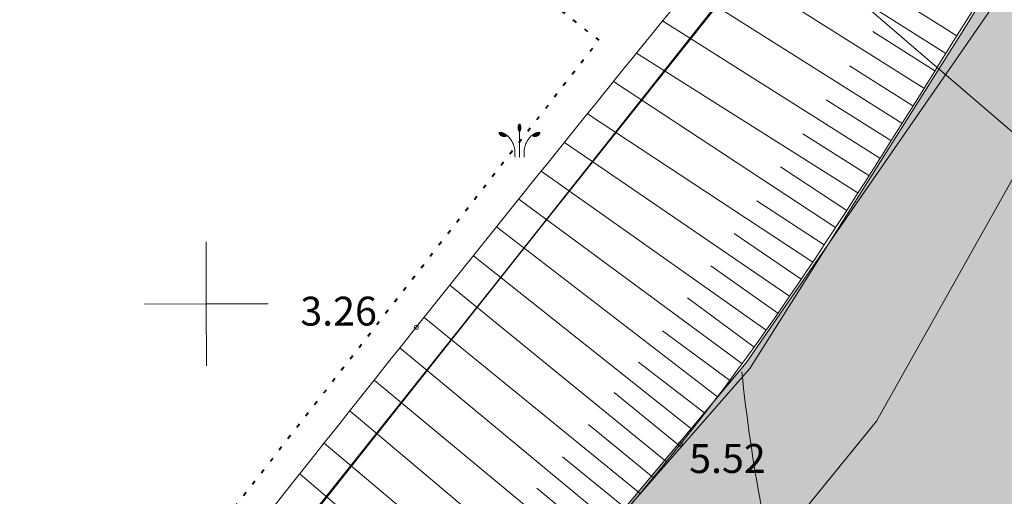
# Model space of a CAD drawing. Units: metres. Extents: x 412045 to 413078, y 389896 to 390978.
# Drawn here: x 412296 to 412320, y 390546 to 390557 of the extents above; entities that cross this region are included whole.
import ezdxf
from ezdxf.enums import TextEntityAlignment as Align

# ---------------------------------------------------------------- set-up
doc = ezdxf.new("R2010")
doc.units = ezdxf.units.M
doc.header["$MEASUREMENT"] = 0
doc.linetypes.add('( Dot )', pattern=[0.25, 0, -0.25])
doc.linetypes.add('0', pattern=[0.2, 0.1, 0.1])
for name, color, linetype, lineweight in [('110401 novadgravis', 151, 'CONTINUOUS', 0), ('koki', 7, 'CONTINUOUS', 0), ('Level 30', 7, 'CONTINUOUS', 0), ('Level 39', 7, 'CONTINUOUS', 0), ('lk_virsz', 212, 'CONTINUOUS', 0), ('nogazes', 254, 'CONTINUOUS', 0), ('plansete', 7, 'CONTINUOUS', 0), ('reljefs', 254, 'CONTINUOUS', 0), ('rob_topo', 138, 'CONTINUOUS', 0), ('udens', 8, 'CONTINUOUS', 0)]:
    doc.layers.add(name, color=color, linetype=linetype, lineweight=lineweight)
doc.layers.add('AUGSTUMI', color=250, linetype='0')
doc.styles.add('Style-font000', font='font000.shx')
doc.styles.add('Style-romlatsw', font='ARIAL.TTF', dxfattribs={"height": 1})
doc.linetypes.add('dren_kan_lin', pattern='A,7.5,-0.8,["DR",Style-font000,S=0.805002,R=0,X=-0.614,Y=-0.368],-0.8,7.5', length=16.6)

# ---------------------------------------------------------------- blocks, each defined once
blk = doc.blocks.new('PKT')
at = {"layer": 'AUGSTUMI', "color": 254, "linetype": 'Continuous', "lineweight": 13}
blk.add_circle((0, 0), 0.05, dxfattribs=at)
blk = doc.blocks.new('KRUSTS')
at = {"layer": 'plansete', "color": 7, "linetype": 'Continuous', "lineweight": 0}
for p, q in [((0, 1.5), (0, 0)), ((-1.5, 0), (0, 0)), ((0, 0), (0, -1.5)), ((0, 0), (1.5, 0))]:
    blk.add_line(p, q, dxfattribs=at)
blk = doc.blocks.new('MELDR1')
at = {"layer": 'koki', "linetype": 'Continuous', "lineweight": 0}
h = blk.add_hatch(color=92, dxfattribs=at)
edge = h.paths.add_edge_path()
edge.add_ellipse((0.001, 0.794), major_axis=(0, 0.114), ratio=0.447069, start_angle=0, end_angle=178.5559)
edge.add_line((0, 0.68), (0.001, 0.68))
edge.add_ellipse((0.001, 0.794), major_axis=(0, 0.114), ratio=0.447069, start_angle=180, end_angle=360)
h = blk.add_hatch(color=92, dxfattribs=at)
edge = h.paths.add_edge_path()
edge.add_ellipse((-0.414, 0.658), major_axis=(-0.147, 0), ratio=0.769466, start_angle=350.4922, end_angle=494.1176)
edge.add_line((-0.311, 0.576), (-0.312, 0.577))
edge.add_spline(control_points=[(-0.312, 0.577), (-0.313, 0.578), (-0.313, 0.578), (-0.313, 0.579)], knot_values=[0, 0, 0, 0, 1, 1, 1, 1], degree=3, periodic=0)
edge.add_line((-0.313, 0.579), (-0.314, 0.58))
edge.add_spline(control_points=[(-0.314, 0.58), (-0.386, 0.658), (-0.447, 0.687), (-0.555, 0.68)], knot_values=[0, 0, 0, 0, 1, 1, 1, 1], degree=3, periodic=0)
edge.add_line((-0.555, 0.68), (-0.559, 0.676))
h = blk.add_hatch(color=92, dxfattribs=at)
edge = h.paths.add_edge_path()
edge.add_spline(control_points=[(0.56, 0.677), (0.559, 0.677), (0.557, 0.678), (0.556, 0.679)], knot_values=[0, 0, 0, 0, 1, 1, 1, 1], degree=3, periodic=0)
edge.add_line((0.556, 0.679), (0.555, 0.68))
edge.add_spline(control_points=[(0.555, 0.68), (0.447, 0.687), (0.387, 0.658), (0.315, 0.58)], knot_values=[0, 0, 0, 0, 1, 1, 1, 1], degree=3, periodic=0)
edge.add_line((0.315, 0.58), (0.314, 0.577))
edge.add_ellipse((0.416, 0.658), major_axis=(0.147, 0), ratio=0.769466, start_angle=225.6632, end_angle=369.5078)
edge.add_line((0.561, 0.676), (0.56, 0.677))
at = {"layer": 'koki', "color": 92, "linetype": 'Continuous', "lineweight": 0}
for p, q in [((0, 0), (0, 0.68)), ((0.315, 0.58), (0.313, 0.577))]:
    blk.add_line(p, q, dxfattribs=at)
for points, knots in [([(-0.121, 0), (-0.123, 0.069), (-0.126, 0.138), (-0.128, 0.207), (-0.13, 0.262), (-0.151, 0.315), (-0.174, 0.367), (-0.192, 0.41), (-0.212, 0.452), (-0.24, 0.487), (-0.264, 0.517), (-0.287, 0.546), (-0.31, 0.575)], [0, 0, 0, 0, 0.332335, 0.332335, 0.332335, 0.599648, 0.599648, 0.599648, 0.820542, 0.820542, 0.820542, 1, 1, 1, 1]), ([(0.121, 0), (0.123, 0.069), (0.126, 0.138), (0.128, 0.207), (0.13, 0.262), (0.151, 0.315), (0.174, 0.367), (0.193, 0.41), (0.212, 0.452), (0.241, 0.487), (0.264, 0.517), (0.287, 0.546), (0.31, 0.575)], [0, 0, 0, 0, 0.332466, 0.332466, 0.332466, 0.599835, 0.599835, 0.599835, 0.820603, 0.820603, 0.820603, 1, 1, 1, 1]), ([(0.315, 0.58), (0.314, 0.579), (0.314, 0.578), (0.313, 0.577), (0.312, 0.576), (0.311, 0.576), (0.31, 0.575)], [0, 0, 0, 0, 0.5, 0.5, 0.5, 1, 1, 1, 1])]:
    blk.add_open_spline(points, degree=3, knots=knots, dxfattribs=at)

msp = doc.modelspace()

# ---------------------------------------------------------------- hatches: boundary and pattern name
at = {"layer": '110401 novadgravis', "linetype": 'Continuous', "lineweight": 0}
h = msp.add_hatch(color=256, dxfattribs=at)
edge = h.paths.add_edge_path()
edge.add_line((412136.53736, 390327.80881), (412215.50775, 390426.23342))
edge.add_line((412215.50775, 390426.23342), (412234.59718, 390451.15401))
edge.add_line((412234.59718, 390451.15401), (412271.3362, 390497.91375))
edge.add_line((412271.3362, 390497.91375), (412283.46152, 390513.11729))
edge.add_line((412283.46152, 390513.11729), (412287.84867, 390518.22241))
edge.add_line((412287.84867, 390518.22241), (412303.6973, 390536.67086))
edge.add_line((412303.6973, 390536.67086), (412308.69758, 390542.51584))
edge.add_line((412308.69758, 390542.51584), (412314.09551, 390548.6655))
edge.add_line((412314.09551, 390548.6655), (412319.28395, 390556.88021))
edge.add_line((412319.28395, 390556.88021), (412321.07333, 390559.77779))
edge.add_line((412321.07333, 390559.77779), (412325.23227, 390565.56723))
edge.add_line((412325.23227, 390565.56723), (412329.32039, 390570.96105))
edge.add_line((412329.32039, 390570.96105), (412331.84838, 390574.37196))
edge.add_line((412331.84838, 390574.37196), (412333.005, 390576.28558))
edge.add_line((412333.005, 390576.28558), (412333.8757, 390577.88778))
edge.add_line((412333.8757, 390577.88778), (412334.80977, 390580.00309))
edge.add_line((412334.80977, 390580.00309), (412335.34695, 390581.28667))
edge.add_line((412335.34695, 390581.28667), (412334.27825, 390583.20329))
edge.add_line((412334.27825, 390583.20329), (412333.86687, 390583.83109))
edge.add_line((412333.86687, 390583.83109), (412333.17567, 390584.84897))
edge.add_line((412333.17567, 390584.84897), (412332.23178, 390585.96751))
edge.add_line((412332.23178, 390585.96751), (412331.74418, 390586.48648))
edge.add_line((412331.74418, 390586.48648), (412330.68828, 390587.26382))
edge.add_line((412330.68828, 390587.26382), (412330.1951, 390587.54706))
edge.add_line((412330.1951, 390587.54706), (412329.77367, 390587.73721))
edge.add_line((412329.77367, 390587.73721), (412329.2557, 390587.87805))
edge.add_line((412329.2557, 390587.87805), (412328.72932, 390588.04323))
edge.add_line((412328.72932, 390588.04323), (412328.20923, 390588.04507))
edge.add_line((412328.20923, 390588.04507), (412327.79585, 390588.02848))
edge.add_line((412327.79585, 390588.02848), (412327.07765, 390587.84848))
edge.add_line((412327.07765, 390587.84848), (412325.83733, 390587.41739))
edge.add_line((412325.83733, 390587.41739), (412324.61066, 390586.89599))
edge.add_line((412324.61066, 390586.89599), (412323.56583, 390586.22392))
edge.add_line((412323.56583, 390586.22392), (412321.89347, 390584.46487))
edge.add_line((412321.89347, 390584.46487), (412303.40333, 390562.74846))
edge.add_line((412303.40333, 390562.74846), (412295.17751, 390570.70798))
edge.add_line((412295.17751, 390570.70798), (412314.55104, 390593.686))
edge.add_line((412314.55104, 390593.686), (412318.03257, 390597.0797))
edge.add_arc((412325.98911, 390580.82887), 18.09409, -25.515194, 116.086767, ccw=False)
edge.add_line((412342.31851, 390573.03483), (412338.10087, 390567.86993))
edge.add_line((412338.10087, 390567.86993), (412310.19512, 390529.39963))
edge.add_line((412310.19512, 390529.39963), (412277.02695, 390488.67618))
edge.add_line((412277.02695, 390488.67618), (412239.40907, 390442.84084))
edge.add_line((412239.40907, 390442.84084), (412202.00615, 390394.754))
edge.add_line((412202.00615, 390394.754), (412140.3514, 390317.55407))
edge.add_line((412140.3514, 390317.55407), (412136.53736, 390327.80881))
at = {"layer": 'Level 30', "linetype": 'Continuous', "lineweight": 0}
msp.add_hatch(color=106, dxfattribs=at).paths.add_polyline_path([(412143.76273, 390329.62085), (412197.0878, 390397.4564), (412266.80331, 390485.5083), (412317.16236, 390547.39085), (412323.86731, 390559.32931), (412335.04821, 390574.48948), (412337.55854, 390580.04588), (412337.90309, 390582.01274), (412335.88499, 390582.40612), (412335.29432, 390581.12765), (412333.62077, 390577.29227), (412329.28922, 390570.89995), (412314.0038, 390548.80821), (412307.50648, 390541.03909), (412283.26354, 390512.89537), (412261.1365, 390484.90729), (412236.69327, 390453.86428), (412231.72183, 390447.42279), (412221.11877, 390433.40837), (412212.35723, 390422.24641), (412190.62162, 390395.78163), (412176.52786, 390377.73625), (412163.77933, 390361.85381), (412139.82496, 390331.93191), (412135.05042, 390326.27717), (412138.24185, 390323.40371)])

# ---------------------------------------------------------------- linework, layer by layer
at = {"layer": '110401 novadgravis', "color": 7, "linetype": 'Continuous', "lineweight": 0}
msp.add_lwpolyline([(412321.07333, 390559.77779), (412319.28395, 390556.88021), (412314.09551, 390548.6655), (412308.69758, 390542.51584), (412303.6973, 390536.67086), (412287.84867, 390518.22241), (412283.46152, 390513.11729)], dxfattribs=at)
at = {"layer": 'Level 30', "color": 132, "linetype": 'Continuous', "lineweight": 13, "flags": 128}
msp.add_lwpolyline([(412617.604, 390308.306), (412808.648, 390675.977), (412744.564, 390732.723), (412628.981, 390914.665), (412610.378, 390938.747), (412568.36573, 390885.42709), (412448.47347, 390729.10841), (412336.10826, 390586.09353), (412209.16238, 390426.77736), (412115.54768, 390307.74424)], dxfattribs=at)
at = {"layer": 'Level 30', "color": 7, "linetype": 'Continuous', "lineweight": 0}
msp.add_lwpolyline([(412197.0878, 390397.4564), (412266.80331, 390485.5083), (412317.16236, 390547.39085), (412323.86731, 390559.32931), (412335.04821, 390574.48948), (412337.55854, 390580.04588), (412337.90309, 390582.01274), (412335.88499, 390582.40612), (412335.29432, 390581.12765), (412333.62077, 390577.29227), (412329.28922, 390570.89995), (412314.0038, 390548.80821), (412307.50648, 390541.03909), (412283.26354, 390512.89537), (412261.1365, 390484.90729), (412236.69327, 390453.86428), (412231.72183, 390447.42279)], dxfattribs=at)
at = {"layer": 'Level 39', "color": 7, "linetype": 'Continuous', "lineweight": 25}
msp.add_lwpolyline([(412288.86192, 390217.42198), (412288.86192, 390217.42198), (412115.5012, 390307.73253), (412335.96109, 390586.11672), (412471.57788, 390469.75661), (412471.57788, 390469.75661), (412288.86192, 390217.42198)], dxfattribs=at)
at = {"layer": 'lk_virsz', "color": 34, "linetype": 'dren_kan_lin', "lineweight": 0, "flags": 128}
msp.add_lwpolyline([(412427.47423, 390454.0525), (412405.01947, 390481.89599), (412314.70811, 390559.33634)], dxfattribs=at)
at = {"layer": 'nogazes', "color": 32, "linetype": 'Continuous', "lineweight": 0}
for p, q in [((412318.84376, 390556.30414), (412313.87959, 390559.43802)), ((412318.30993, 390555.45854), (412313.24517, 390558.65592)), ((412317.77611, 390554.61295), (412312.61076, 390557.87383)), ((412319.11067, 390556.72694), (412317.63651, 390557.65757)), ((412317.24229, 390553.76735), (412311.97635, 390557.09174)), ((412318.57685, 390555.88134), (412317.07251, 390556.83103)), ((412316.70846, 390552.92176), (412311.34231, 390556.3094)), ((412318.04302, 390555.03574), (412316.50851, 390556.00448)), ((412316.16501, 390552.08236), (412310.78548, 390555.61968)), ((412317.5092, 390554.19015), (412315.9445, 390555.17794)), ((412315.61559, 390551.24682), (412310.15432, 390554.83788)), ((412316.97537, 390553.34455), (412315.3805, 390554.35139)), ((412315.05416, 390550.41932), (412309.5944, 390554.14433)), ((412314.48372, 390549.59802), (412309.03151, 390553.44711)), ((412316.43972, 390552.50014), (412314.83812, 390553.55327)), ((412313.8983, 390548.78735), (412308.48938, 390552.7731)), ((412315.8903, 390551.66459), (412314.26418, 390552.73385)), ((412313.3045, 390547.98275), (412307.95148, 390552.10121)), ((412315.33595, 390550.83234), (412313.70802, 390551.94303)), ((412312.69123, 390547.1929), (412307.39115, 390551.4013)), ((412314.77209, 390550.00648), (412313.14433, 390551.15562)), ((412312.06395, 390546.41414), (412306.82062, 390550.68865)), ((412314.19491, 390549.18987), (412312.57719, 390550.38194)), ((412311.43208, 390545.63906), (412306.19563, 390549.90797)), ((412313.60169, 390548.38483), (412311.97418, 390549.58412)), ((412310.7975, 390544.86622), (412305.60905, 390549.17163)), ((412312.99961, 390547.58646), (412311.39141, 390548.82377)), ((412310.15891, 390544.09666), (412304.98675, 390548.38857)), ((412312.37988, 390546.80167), (412310.80585, 390548.08487)), ((412309.51812, 390543.32896), (412304.39439, 390547.64319)), ((412311.74801, 390546.0266), (412310.17605, 390547.30811)), ((412308.87403, 390542.56401), (412303.77198, 390546.85999)), ((412311.11615, 390545.25152), (412309.54641, 390546.53122)), ((412308.22662, 390541.80188), (412303.184, 390546.12012)), ((412310.4782, 390544.48144), (412308.92411, 390545.77104))]:
    msp.add_line(p, q, dxfattribs=at)
msp.add_open_spline([(412303.40333, 390562.74846), (412309.92902, 390570.38984), (412316.45472, 390578.03122), (412322.98041, 390585.6726), (412323.76624, 390586.59278), (412325.00776, 390586.98802), (412326.13148, 390587.47508), (412327.11301, 390587.90051), (412328.27416, 390588.18179), (412329.2759, 390587.8835), (412331.01549, 390587.3655), (412332.30251, 390586.0596), (412333.50413, 390584.35616), (412334.51281, 390582.92623), (412335.29186, 390581.28159), (412335.29186, 390581.28159), (412333.9526, 390577.80339), (412332.72751, 390575.64567), (412331.32567, 390573.70974), (412328.46244, 390569.75566), (412325.42703, 390566.05837), (412322.64665, 390562.12187), (412319.11309, 390557.11901), (412316.26147, 390551.61015), (412312.40694, 390546.83487), (412305.24437, 390537.96133), (412297.38391, 390529.68807), (412290.08794, 390520.9341), (412285.39251, 390515.30035), (412280.64171, 390509.71028), (412276.04361, 390503.9953), (412270.06704, 390496.56703), (412264.13945, 390489.10158), (412258.20536, 390481.63971), (412251.048, 390472.63964), (412243.93341, 390463.60604), (412236.83077, 390454.56388), (412231.5229, 390447.80658), (412227.03227, 390440.43099), (412221.70049, 390433.69184), (412214.75737, 390424.91605), (412206.79034, 390416.98584), (412199.81458, 390408.23697), (412194.55722, 390401.64328), (412189.29738, 390395.05037), (412184.09615, 390388.41173), (412178.44787, 390381.2025), (412172.80022, 390373.99295), (412167.15942, 390366.77799), (412161.14614, 390359.08661), (412155.16289, 390351.372), (412149.16271, 390343.67009), (412144.87585, 390338.16741), (412140.54964, 390332.79511), (412136.01923, 390327.38699), (412135.01463, 390326.18776), (412133.49614, 390325.30119), (412132.14827, 390324.8282), (412130.49298, 390324.24733), (412128.25242, 390325.02101), (412126.71554, 390326.54833), (412126.27881, 390326.98235), (412126.08505, 390327.42953), (412125.90187, 390327.94841), (412125.61275, 390328.76735), (412125.3544, 390329.57163), (412125.25054, 390330.41982), (412125.1792, 390331.00239), (412125.1159, 390331.59797), (412125.21383, 390332.17486), (412125.27587, 390332.54037), (412125.33792, 390332.90588), (412125.39996, 390333.27139)], degree=3, knots=[0, 0, 0, 0, 0.07808767, 0.07808767, 0.07808767, 0.08749097, 0.08749097, 0.08749097, 0.09570444, 0.09570444, 0.09570444, 0.1099677, 0.1099677, 0.1099677, 0.12194075, 0.12194075, 0.12194075, 0.14030178, 0.14030178, 0.14030178, 0.17780368, 0.17780368, 0.17780368, 0.22546444, 0.22546444, 0.22546444, 0.31402866, 0.31402866, 0.31402866, 0.37102548, 0.37102548, 0.37102548, 0.44510931, 0.44510931, 0.44510931, 0.53446498, 0.53446498, 0.53446498, 0.60124135, 0.60124135, 0.60124135, 0.68819834, 0.68819834, 0.68819834, 0.7537344, 0.7537344, 0.7537344, 0.82490322, 0.82490322, 0.82490322, 0.9007716, 0.9007716, 0.9007716, 0.95497619, 0.95497619, 0.95497619, 0.96699587, 0.96699587, 0.96699587, 0.98175692, 0.98175692, 0.98175692, 0.98595156, 0.98595156, 0.98595156, 0.99257189, 0.99257189, 0.99257189, 0.997119, 0.997119, 0.997119, 1, 1, 1, 1], dxfattribs=at)
at = {"layer": 'reljefs', "color": 252, "linetype": 'Continuous', "lineweight": 0}
msp.add_open_spline([(412313.89663, 390548.59096), (412314.01031, 390547.49994), (412314.16395, 390546.41337), (412314.36773, 390545.33419), (412314.65702, 390543.80211), (412314.98686, 390542.28122), (412315.35126, 390540.76722), (412315.86885, 390538.61673), (412316.38814, 390536.4667), (412316.90511, 390534.31609), (412317.25511, 390532.86006), (412317.60507, 390531.40402), (412317.955, 390529.94797), (412318.138, 390529.18651), (412318.31901, 390528.42456), (412318.50094, 390527.66285), (412318.51692, 390527.59593), (412318.50503, 390527.52307), (412318.54292, 390527.46074), (412318.94167, 390526.80491), (412319.66048, 390526.53906), (412320.24017, 390526.10526), (412321.35766, 390525.26897), (412322.47516, 390524.43268), (412323.59266, 390523.59639)], degree=3, knots=[0, 0, 0, 0, 0.11749976, 0.11749976, 0.11749976, 0.28431112, 0.28431112, 0.28431112, 0.52124903, 0.52124903, 0.52124903, 0.68166334, 0.68166334, 0.68166334, 0.76555416, 0.76555416, 0.76555416, 0.77292487, 0.77292487, 0.77292487, 0.85048355, 0.85048355, 0.85048355, 1, 1, 1, 1], dxfattribs=at)
at = {"layer": 'rob_topo', "color": 214, "linetype": '( Dot )', "lineweight": 40, "flags": 128}
msp.add_lwpolyline([(412568.76818, 390890.11275), (412331.33336, 390592.69415), (412322.79624, 390587.50087), (412301.88409, 390563.26875), (412310.43188, 390556.62617), (412228.11, 390451.10887), (412133.2913, 390329.66385), (412125.17251, 390333.89005), (412112.22593, 390318.57536), (412108.09187, 390313.33494), (412138.36084, 390299.69211), (412160.52642, 390290.34021), (412190.37994, 390266.54454), (412251.66171, 390231.88826), (412258.59893, 390228.67496), (412277.22208, 390225.96124), (412295.54534, 390212.29631), (412306.11316, 390202.81637), (412340.66828, 390188.08251), (412358.81255, 390183.21955), (412380.90461, 390169.73493), (412389.15788, 390163.30517), (412405.09926, 390142.95359), (412437.33924, 390118.21289), (412454.13793, 390109.2279), (412461.01916, 390129.0637), (412493.45263, 390167.30527), (412537.84457, 390204.3128), (412543.66351, 390230.75366), (412620.48162, 390309.56856), (412802.08432, 390663.79466), (412802.08432, 390663.79466), (412728.57534, 390735.90417)], close=True, dxfattribs=at)
at = {"layer": 'udens', "color": 5, "linetype": 'Continuous', "lineweight": 0}
msp.add_open_spline([(412308.62595, 390560.00615), (412314.66344, 390567.39396), (412320.70093, 390574.78178), (412326.73842, 390582.16959), (412327.08283, 390582.59102), (412327.85039, 390583.0636), (412328.28352, 390582.69746), (412329.0151, 390582.07902), (412329.69671, 390580.86846), (412329.24182, 390580.11142), (412326.75514, 390575.97297), (412323.76301, 390571.67447), (412320.6085, 390567.75187), (412315.74497, 390561.70411), (412310.83013, 390555.73022), (412306.00412, 390549.66876), (412299.20107, 390541.12413), (412292.42266, 390532.55898), (412285.73982, 390523.9202), (412281.42592, 390518.34372), (412278.0134, 390512.09984), (412273.61629, 390506.58833), (412267.61094, 390499.06098), (412261.40808, 390491.6933), (412255.38615, 390484.17995), (412247.90251, 390474.84287), (412240.36017, 390465.55174), (412232.96953, 390456.13997), (412227.32269, 390448.94889), (412221.71143, 390441.73066), (412216.10881, 390434.50539), (412209.80977, 390426.38201), (412203.53339, 390418.24131), (412197.23973, 390410.1137), (412191.93508, 390403.2633), (412186.57553, 390396.45527), (412181.21661, 390389.64783), (412175.43179, 390382.29938), (412168.79176, 390375.64833), (412163.05538, 390368.26059), (412157.34857, 390360.91094), (412152.23692, 390353.13185), (412146.77178, 390345.58919), (412142.51769, 390339.71796), (412138.13681, 390334.02614), (412133.50499, 390328.38198), (412132.79886, 390327.52152), (412131.19121, 390327.21452), (412130.25429, 390327.74532), (412129.45932, 390328.19571), (412128.74088, 390328.92531), (412128.39098, 390329.84951), (412128.20268, 390330.34688), (412128.11486, 390330.84284), (412128.16279, 390331.34474), (412128.20602, 390331.7974), (412128.24924, 390332.25007), (412128.29247, 390332.70273)], degree=3, knots=[0, 0, 0, 0, 0.0792892, 0.0792892, 0.0792892, 0.08381219, 0.08381219, 0.08381219, 0.09145186, 0.09145186, 0.09145186, 0.13321476, 0.13321476, 0.13321476, 0.19760352, 0.19760352, 0.19760352, 0.28836997, 0.28836997, 0.28836997, 0.34696127, 0.34696127, 0.34696127, 0.42698233, 0.42698233, 0.42698233, 0.52642697, 0.52642697, 0.52642697, 0.60240793, 0.60240793, 0.60240793, 0.68783344, 0.68783344, 0.68783344, 0.7598347, 0.7598347, 0.7598347, 0.83755827, 0.83755827, 0.83755827, 0.91488114, 0.91488114, 0.91488114, 0.97506955, 0.97506955, 0.97506955, 0.98424546, 0.98424546, 0.98424546, 0.99203118, 0.99203118, 0.99203118, 0.99622109, 0.99622109, 0.99622109, 1, 1, 1, 1], dxfattribs=at)

# ---------------------------------------------------------------- block references
at = {"layer": 'AUGSTUMI', "color": 254, "linetype": 'Continuous', "lineweight": 13, "rotation": 0.1173521764445434}
for p in [(412306.00412, 390549.66876), (412312.40694, 390546.83487)]:
    msp.add_blockref('PKT', p, dxfattribs=at)
at = {"layer": 'koki', "color": 92, "linetype": 'Continuous', "lineweight": 0, "xscale": 0.9000000000765491, "yscale": 0.9000000000274895, "zscale": 0.9, "rotation": 0.1173521764345878}
msp.add_blockref('MELDR1', (412308.50782, 390553.78798), dxfattribs=at)
at = {"layer": 'plansete', "color": 7, "linetype": 'Continuous', "lineweight": 0, "rotation": 0.1173521764445434}
msp.add_blockref('KRUSTS', (412300.91195, 390550.23433), dxfattribs=at)

# ---------------------------------------------------------------- texts
at = {"layer": 'AUGSTUMI', "color": 254, "linetype": 'Continuous', "lineweight": 0, "style": 'Style-romlatsw'}
for s, p in [(' 3.26', (412302.97896, 390550.40608)), (' 5.52', (412312.40694, 390546.83487))]:
    msp.add_text(s, height=0.7, rotation=0.117352, dxfattribs=at).set_placement(p, align=Align.TOP_LEFT)

doc.saveas('drawing.dxf')
